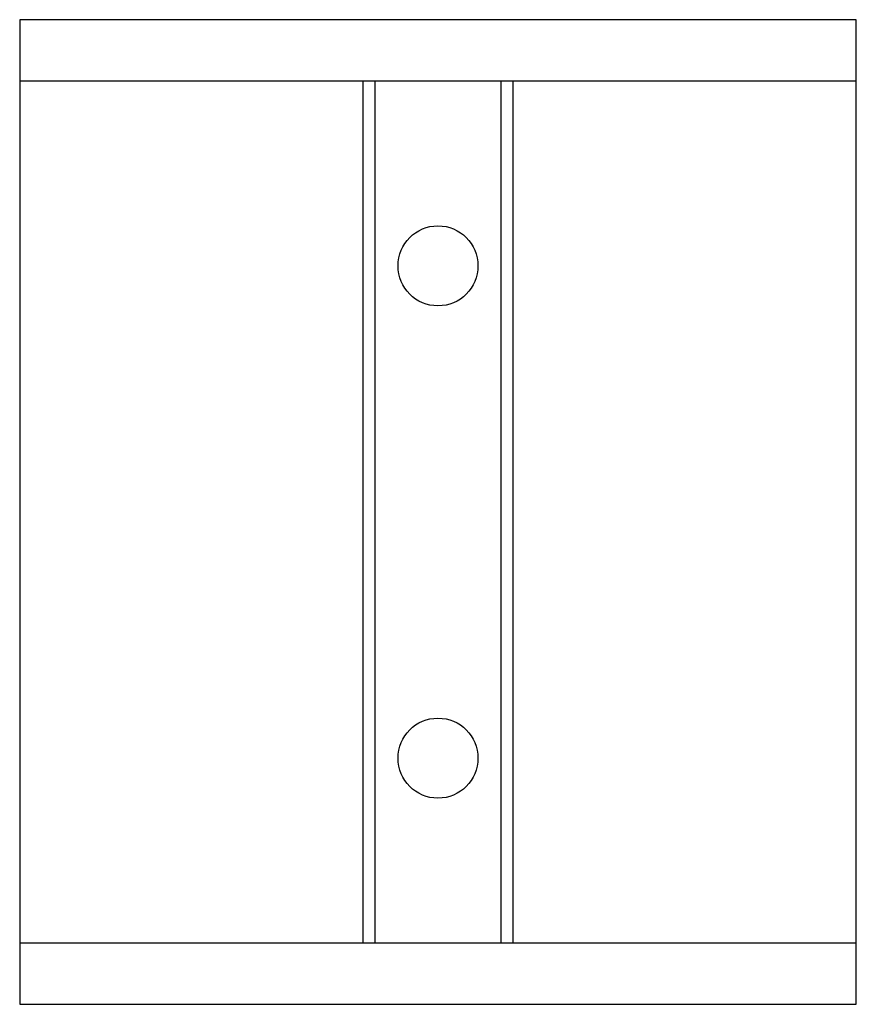
# Paper-space layout '_Снизу' of a CAD drawing. Units: millimetres. Extents: x -34 to 34, y -5 to 75.
import ezdxf

# ---------------------------------------------------------------- set-up
doc = ezdxf.new("R2010")
doc.units = ezdxf.units.MM

psp = doc.layouts.new('_Снизу')

# ---------------------------------------------------------------- linework, layer by layer
at = {"color": 7, "linetype": 'Continuous', "lineweight": 25}
for p, q in [((-34, 75), (-34, -5)), ((34, 75), (-34, 75)), ((34, -5), (34, 75)), ((34, 70), (-34, 70)), ((-6.1, 70), (-6.1, 0)), ((-5.1, 0), (-5.1, 70)), ((5.1, 70), (5.1, 0)), ((6.1, 0), (6.1, 70)), ((-34, 0), (34, 0)), ((-34, -5), (34, -5))]:
    psp.add_line(p, q, dxfattribs=at)
for centre in [(0, 55), (0, 15)]:
    psp.add_circle(centre, 3.25, dxfattribs=at)

doc.saveas('drawing.dxf')
